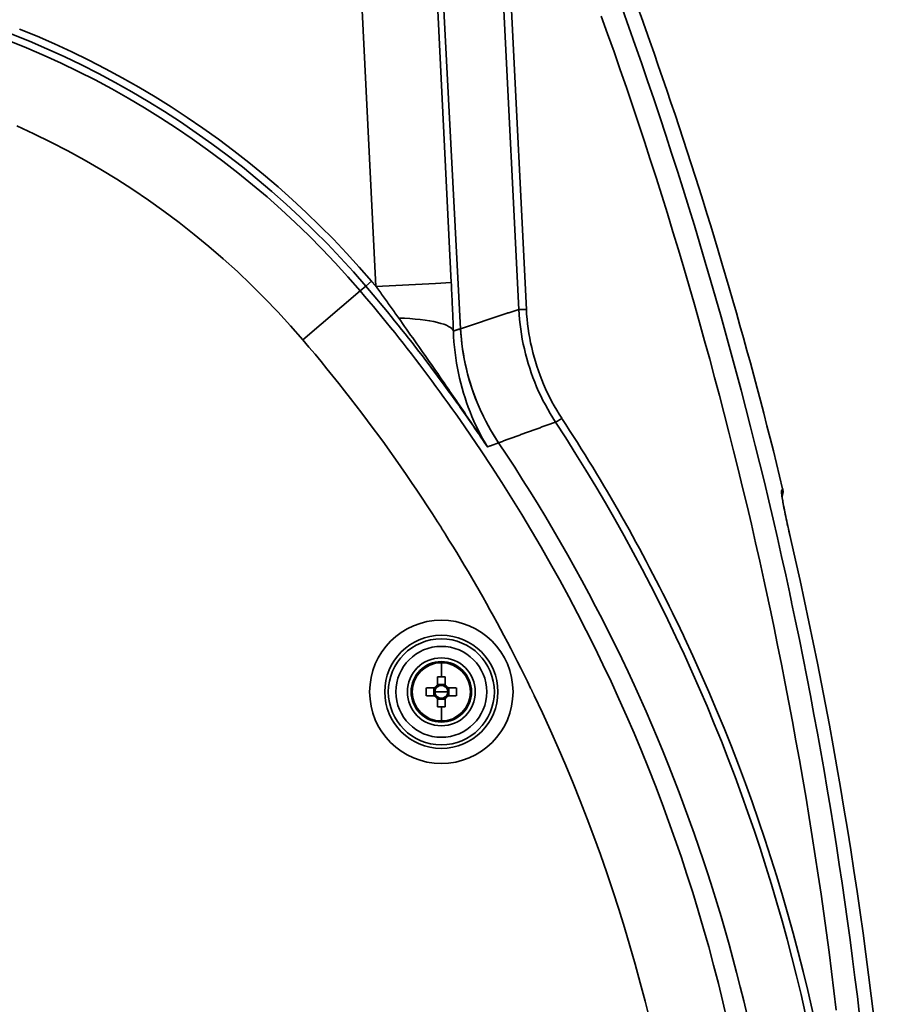
# Model space of a CAD drawing. Extents: x 3 to 384, y 23 to 286.
# Drawn here: x 74 to 95, y 249 to 272 of the extents above; entities that cross this region are included whole.
import ezdxf

# ---------------------------------------------------------------- set-up
doc = ezdxf.new("R2010")
doc.units = 0
doc.header["$LTSCALE"] = 5
doc.layers.get('0').update_dxf_attribs({"linetype": 'CONTINUOUS'})

msp = doc.modelspace()

# ---------------------------------------------------------------- linework, layer by layer
at = {"linetype": 'Continuous', "lineweight": 35}
for p, q in [((82.262, 278.388), (82.877, 266.003)), ((84.672, 266.092), (84.057, 278.477)), ((84.189, 278.484), (84.896, 264.994)), ((85.705, 277.097), (86.283, 265.453)), ((86.462, 265.453), (85.884, 277.097)), ((82.637, 266.007), (82.774, 266.123)), ((84.298, 266.073), (82.877, 266.003)), ((84.672, 266.092), (84.298, 266.073)), ((81.137, 264.726), (82.504, 265.893)), ((82.504, 265.893), (82.637, 266.007)), ((92.761, 259.971), (92.761, 259.97)), ((84.436, 256.699), (84.436, 257.033)), ((84.343, 256.496), (84.343, 256.697)), ((84.529, 256.697), (84.529, 256.496)), ((84.529, 256.517), (84.343, 256.517)), ((83.742, 256.34), (83.716, 256.34)), ((84.079, 256.432), (84.28, 256.432)), ((84.28, 256.247), (84.079, 256.247)), ((84.259, 256.432), (84.259, 256.247)), ((84.436, 256.34), (84.283, 256.34)), ((84.436, 256.34), (84.589, 256.34)), ((84.592, 256.432), (84.793, 256.432)), ((84.793, 256.247), (84.592, 256.247)), ((84.613, 256.247), (84.613, 256.432)), ((85.13, 256.34), (85.156, 256.34)), ((84.343, 255.982), (84.343, 256.183)), ((84.343, 256.163), (84.529, 256.163)), ((84.529, 256.183), (84.529, 255.982)), ((84.436, 255.981), (84.436, 255.646))]:
    msp.add_line(p, q, dxfattribs=at)
for points in [[(88.247, 272.442), (88.399, 272.017), (88.55, 271.591), (88.698, 271.165), (88.845, 270.739), (88.99, 270.312), (89.133, 269.884), (89.275, 269.455), (89.414, 269.026), (89.552, 268.596), (89.688, 268.166), (89.822, 267.735), (89.955, 267.304), (90.085, 266.872), (90.214, 266.44), (90.341, 266.007), (90.466, 265.573), (90.589, 265.139), (90.71, 264.704), (90.83, 264.269), (90.947, 263.834), (91.063, 263.398), (91.177, 262.961), (91.289, 262.524), (91.4, 262.086), (91.508, 261.649), (91.615, 261.21), (91.72, 260.771), (91.823, 260.332), (91.924, 259.892), (92.023, 259.452), (92.12, 259.011), (92.216, 258.57)], [(92.737, 258.683), (92.641, 259.126), (92.543, 259.568), (92.443, 260.01), (92.342, 260.451), (92.238, 260.892), (92.133, 261.333), (92.026, 261.773), (91.917, 262.212), (91.806, 262.652), (91.693, 263.09), (91.579, 263.529), (91.463, 263.966), (91.344, 264.403), (91.224, 264.84), (91.102, 265.276), (90.979, 265.712), (90.853, 266.147), (90.726, 266.582), (90.596, 267.016), (90.465, 267.45), (90.332, 267.883), (90.198, 268.315), (90.061, 268.747), (89.923, 269.178), (89.783, 269.609), (89.641, 270.039), (89.497, 270.468), (89.351, 270.897), (89.204, 271.326), (89.055, 271.753), (88.904, 272.18), (88.751, 272.607)], [(74.2, 272.014), (74.622, 271.844), (75.04, 271.665), (75.453, 271.477), (75.862, 271.281), (76.266, 271.076), (76.666, 270.863), (77.061, 270.64), (77.452, 270.409), (77.839, 270.169), (78.221, 269.921), (78.598, 269.664), (78.97, 269.4), (79.336, 269.127), (79.696, 268.847), (80.05, 268.559), (80.398, 268.264), (80.74, 267.961), (81.074, 267.652), (81.402, 267.335), (81.722, 267.013), (82.035, 266.683), (82.34, 266.348), (82.637, 266.007)], [(82.774, 266.123), (82.478, 266.463), (82.174, 266.797), (81.863, 267.126), (81.544, 267.448), (81.218, 267.763), (80.885, 268.072), (80.546, 268.374), (80.2, 268.668), (79.847, 268.956), (79.489, 269.236), (79.125, 269.508), (78.756, 269.773), (78.381, 270.03), (78.001, 270.279), (77.617, 270.519), (77.228, 270.751), (76.835, 270.975), (76.438, 271.189), (76.037, 271.395), (75.63, 271.592), (75.22, 271.782), (74.804, 271.962), (74.385, 272.134)], [(82.504, 265.893), (82.209, 266.231), (81.907, 266.564), (81.596, 266.89), (81.279, 267.211), (80.954, 267.524), (80.622, 267.832), (80.284, 268.132), (79.939, 268.425), (79.588, 268.711), (79.231, 268.989), (78.868, 269.259), (78.5, 269.521), (78.126, 269.775), (77.748, 270.021), (77.365, 270.259), (76.976, 270.488), (76.584, 270.708), (76.187, 270.92), (75.785, 271.124), (75.379, 271.319), (74.969, 271.505), (74.555, 271.683), (74.136, 271.852)], [(74.319, 269.827), (74.729, 269.638), (75.134, 269.44), (75.534, 269.232), (75.929, 269.015), (76.32, 268.789), (76.705, 268.554), (77.085, 268.309), (77.459, 268.055), (77.828, 267.793), (78.191, 267.521), (78.547, 267.241), (78.897, 266.953), (79.24, 266.657), (79.576, 266.353), (79.904, 266.041), (80.224, 265.722), (80.537, 265.397), (80.841, 265.065), (81.137, 264.726)], [(82.877, 266.003), (82.873, 266.008), (82.868, 266.013), (82.864, 266.018), (82.86, 266.023), (82.856, 266.028), (82.851, 266.033), (82.847, 266.038), (82.843, 266.043), (82.838, 266.048), (82.834, 266.053), (82.83, 266.058), (82.826, 266.063), (82.821, 266.068), (82.817, 266.073), (82.813, 266.078), (82.808, 266.083), (82.804, 266.088), (82.8, 266.093), (82.796, 266.098), (82.791, 266.103), (82.787, 266.108), (82.783, 266.113), (82.778, 266.118), (82.774, 266.123)], [(84.723, 264.937), (84.721, 264.985), (84.719, 265.032), (84.717, 265.08), (84.716, 265.127), (84.714, 265.175), (84.712, 265.223), (84.71, 265.271), (84.708, 265.319), (84.706, 265.367), (84.704, 265.415), (84.701, 265.464), (84.699, 265.512), (84.697, 265.56), (84.695, 265.608), (84.693, 265.657), (84.691, 265.705), (84.688, 265.753), (84.686, 265.802), (84.684, 265.85), (84.682, 265.899), (84.679, 265.947), (84.677, 265.995), (84.675, 266.044), (84.672, 266.092)], [(84.875, 262.831), (84.782, 262.963), (84.688, 263.095), (84.594, 263.227), (84.499, 263.358), (84.404, 263.488), (84.308, 263.619), (84.212, 263.749), (84.116, 263.878), (84.018, 264.007), (83.921, 264.136), (83.823, 264.264), (83.724, 264.392), (83.625, 264.52), (83.526, 264.647), (83.426, 264.773), (83.325, 264.899), (83.224, 265.025), (83.123, 265.15), (83.021, 265.275), (82.918, 265.4), (82.816, 265.524), (82.712, 265.647), (82.609, 265.77), (82.504, 265.893)], [(82.637, 266.007), (82.724, 265.905), (82.81, 265.803), (82.896, 265.701), (82.982, 265.598), (83.067, 265.495), (83.152, 265.392), (83.237, 265.288), (83.321, 265.184), (83.405, 265.08), (83.489, 264.976), (83.572, 264.871), (83.655, 264.766), (83.738, 264.661), (83.82, 264.555), (83.902, 264.449), (83.984, 264.343), (84.065, 264.237), (84.146, 264.13), (84.227, 264.023), (84.307, 263.915), (84.387, 263.808), (84.467, 263.7), (84.546, 263.592), (84.625, 263.483)], [(82.877, 266.003), (82.9, 265.972), (82.922, 265.94), (82.945, 265.909), (82.968, 265.878), (82.991, 265.847), (83.014, 265.815), (83.036, 265.784), (83.059, 265.753), (83.082, 265.721), (83.105, 265.69), (83.127, 265.658), (83.15, 265.626), (83.173, 265.595), (83.196, 265.563), (83.218, 265.531), (83.241, 265.5), (83.263, 265.468), (83.286, 265.436), (83.309, 265.405), (83.331, 265.373), (83.353, 265.341), (83.376, 265.31), (83.398, 265.278), (83.42, 265.247)], [(86.283, 265.453), (86.259, 265.445), (86.236, 265.437), (86.212, 265.429), (86.189, 265.422), (86.165, 265.414), (86.142, 265.406), (86.118, 265.398), (86.095, 265.391), (86.071, 265.383), (86.048, 265.375), (86.024, 265.368), (86.001, 265.36), (85.977, 265.352), (85.954, 265.344), (85.93, 265.337), (85.907, 265.329), (85.883, 265.321), (85.86, 265.313), (85.836, 265.306), (85.813, 265.298), (85.789, 265.29), (85.766, 265.282), (85.742, 265.275), (85.718, 265.267), (85.695, 265.259), (85.671, 265.251), (85.648, 265.244), (85.624, 265.236), (85.601, 265.228), (85.577, 265.22), (85.554, 265.212), (85.53, 265.205), (85.507, 265.197), (85.483, 265.189), (85.46, 265.181), (85.436, 265.174), (85.413, 265.166), (85.389, 265.158), (85.366, 265.15), (85.342, 265.142), (85.319, 265.135), (85.295, 265.127), (85.272, 265.119), (85.248, 265.111), (85.225, 265.103), (85.201, 265.096), (85.178, 265.088), (85.154, 265.08), (85.131, 265.072), (85.107, 265.064), (85.084, 265.057), (85.06, 265.049), (85.037, 265.041), (85.013, 265.033), (84.99, 265.025), (84.966, 265.018), (84.943, 265.01), (84.919, 265.002), (84.896, 264.994)], [(86.283, 265.453), (86.29, 265.334), (86.3, 265.216), (86.312, 265.097), (86.327, 264.979), (86.345, 264.861), (86.365, 264.744), (86.388, 264.627), (86.414, 264.511), (86.442, 264.395), (86.472, 264.28), (86.505, 264.166), (86.541, 264.052), (86.579, 263.94), (86.619, 263.828), (86.662, 263.717), (86.707, 263.607), (86.755, 263.498), (86.806, 263.39), (86.858, 263.283), (86.914, 263.177), (86.971, 263.073), (87.03, 262.97), (87.092, 262.868), (87.156, 262.768)], [(87.306, 262.858), (87.245, 262.954), (87.185, 263.053), (87.127, 263.152), (87.072, 263.253), (87.019, 263.355), (86.968, 263.459), (86.919, 263.563), (86.873, 263.668), (86.829, 263.775), (86.787, 263.882), (86.748, 263.99), (86.711, 264.099), (86.677, 264.209), (86.645, 264.319), (86.616, 264.43), (86.589, 264.542), (86.564, 264.654), (86.542, 264.768), (86.522, 264.881), (86.505, 264.995), (86.491, 265.109), (86.479, 265.223), (86.469, 265.338), (86.462, 265.453)], [(83.42, 265.247), (83.467, 265.181), (83.513, 265.114), (83.561, 265.047), (83.608, 264.98), (83.656, 264.912), (83.704, 264.843), (83.753, 264.774), (83.801, 264.705), (83.85, 264.636), (83.899, 264.566), (83.949, 264.495), (83.998, 264.425), (84.048, 264.354), (84.098, 264.283), (84.148, 264.211), (84.198, 264.139), (84.248, 264.067), (84.299, 263.994), (84.349, 263.922), (84.4, 263.848), (84.451, 263.775), (84.502, 263.702), (84.553, 263.628), (84.604, 263.554)], [(84.807, 264.965), (84.804, 264.964), (84.8, 264.963), (84.797, 264.962), (84.793, 264.96), (84.79, 264.959), (84.786, 264.958), (84.783, 264.957), (84.779, 264.956), (84.775, 264.955), (84.772, 264.954), (84.768, 264.952), (84.765, 264.951), (84.761, 264.95), (84.758, 264.949), (84.754, 264.948), (84.751, 264.947), (84.747, 264.945), (84.744, 264.944), (84.74, 264.943), (84.737, 264.942), (84.733, 264.941), (84.73, 264.94), (84.726, 264.938), (84.723, 264.937)], [(85.536, 262.177), (85.477, 262.277), (85.419, 262.377), (85.364, 262.479), (85.311, 262.583), (85.26, 262.687), (85.212, 262.793), (85.165, 262.901), (85.12, 263.01), (85.078, 263.12), (85.038, 263.232), (85, 263.345), (84.964, 263.46), (84.93, 263.576), (84.899, 263.693), (84.87, 263.812), (84.844, 263.932), (84.82, 264.053), (84.798, 264.175), (84.779, 264.299), (84.762, 264.425), (84.749, 264.551), (84.737, 264.679), (84.729, 264.808), (84.723, 264.937)], [(84.896, 264.994), (84.892, 264.993), (84.888, 264.992), (84.885, 264.991), (84.881, 264.989), (84.877, 264.988), (84.873, 264.987), (84.87, 264.986), (84.866, 264.985), (84.862, 264.983), (84.859, 264.982), (84.855, 264.981), (84.851, 264.98), (84.848, 264.979), (84.844, 264.977), (84.84, 264.976), (84.837, 264.975), (84.833, 264.974), (84.829, 264.972), (84.825, 264.971), (84.822, 264.97), (84.818, 264.969), (84.814, 264.968), (84.811, 264.966), (84.807, 264.965)], [(85.801, 262.274), (85.735, 262.375), (85.671, 262.478), (85.61, 262.582), (85.55, 262.688), (85.494, 262.794), (85.439, 262.902), (85.387, 263.011), (85.338, 263.122), (85.291, 263.233), (85.246, 263.345), (85.204, 263.459), (85.164, 263.573), (85.127, 263.688), (85.093, 263.804), (85.061, 263.921), (85.032, 264.038), (85.006, 264.156), (84.982, 264.275), (84.961, 264.394), (84.943, 264.513), (84.927, 264.633), (84.914, 264.753), (84.903, 264.874), (84.896, 264.994)], [(81.137, 264.726), (81.282, 264.555), (81.426, 264.383), (81.569, 264.211), (81.711, 264.037), (81.852, 263.863), (81.992, 263.688), (82.132, 263.511), (82.27, 263.334), (82.407, 263.156), (82.543, 262.978), (82.679, 262.798), (82.813, 262.618), (82.946, 262.437), (83.079, 262.254), (83.21, 262.072), (83.34, 261.888), (83.47, 261.704), (83.598, 261.518), (83.725, 261.332), (83.851, 261.146), (83.976, 260.958), (84.1, 260.77), (84.223, 260.581), (84.345, 260.392)], [(84.604, 263.554), (84.642, 263.498), (84.681, 263.441), (84.72, 263.384), (84.759, 263.328), (84.798, 263.271), (84.837, 263.214), (84.876, 263.157), (84.915, 263.1), (84.954, 263.043), (84.992, 262.986), (85.031, 262.928), (85.07, 262.871), (85.109, 262.814), (85.148, 262.756), (85.187, 262.698), (85.226, 262.641), (85.265, 262.583), (85.304, 262.525), (85.342, 262.467), (85.381, 262.409), (85.42, 262.351), (85.459, 262.293), (85.497, 262.235), (85.536, 262.177)], [(84.625, 263.483), (84.664, 263.43), (84.703, 263.376), (84.742, 263.322), (84.781, 263.268), (84.819, 263.214), (84.858, 263.16), (84.896, 263.106), (84.934, 263.052), (84.973, 262.998), (85.011, 262.944), (85.049, 262.889), (85.087, 262.835), (85.125, 262.781), (85.162, 262.726), (85.2, 262.671), (85.238, 262.617), (85.275, 262.562), (85.313, 262.507), (85.35, 262.453), (85.387, 262.398), (85.425, 262.343), (85.462, 262.288), (85.499, 262.233), (85.536, 262.177)], [(91.249, 248.511), (91.146, 248.95), (91.038, 249.388), (90.924, 249.825), (90.807, 250.261), (90.684, 250.694), (90.557, 251.126), (90.425, 251.557), (90.288, 251.986), (90.147, 252.413), (90.001, 252.838), (89.85, 253.262), (89.695, 253.683), (89.535, 254.104), (89.371, 254.522), (89.202, 254.938), (89.028, 255.353), (88.85, 255.766), (88.667, 256.177), (88.479, 256.586), (88.287, 256.993), (88.091, 257.398), (87.89, 257.802), (87.684, 258.203), (87.473, 258.603), (87.259, 259), (87.039, 259.394), (86.816, 259.787), (86.588, 260.176), (86.356, 260.564), (86.119, 260.948), (85.878, 261.331), (85.634, 261.71), (85.385, 262.086), (85.132, 262.46), (84.875, 262.831)], [(85.8, 262.276), (85.823, 262.284), (85.846, 262.293), (85.869, 262.301), (85.892, 262.309), (85.915, 262.318), (85.938, 262.326), (85.961, 262.335), (85.984, 262.343), (86.007, 262.351), (86.03, 262.36), (86.053, 262.368), (86.076, 262.377), (86.099, 262.385), (86.122, 262.393), (86.145, 262.402), (86.168, 262.41), (86.191, 262.418), (86.214, 262.427), (86.237, 262.435), (86.26, 262.444), (86.283, 262.452), (86.306, 262.46), (86.329, 262.469), (86.352, 262.477), (86.375, 262.485), (86.398, 262.494), (86.421, 262.502), (86.443, 262.51), (86.466, 262.519), (86.489, 262.527), (86.512, 262.535), (86.535, 262.544), (86.558, 262.552), (86.581, 262.56), (86.604, 262.569), (86.627, 262.577), (86.65, 262.585), (86.673, 262.594), (86.696, 262.602), (86.719, 262.61), (86.742, 262.619), (86.765, 262.627), (86.788, 262.635), (86.811, 262.644), (86.834, 262.652), (86.857, 262.66), (86.88, 262.669), (86.903, 262.677), (86.926, 262.685), (86.949, 262.694), (86.972, 262.702), (86.995, 262.71), (87.018, 262.718), (87.041, 262.727), (87.064, 262.735), (87.087, 262.743), (87.11, 262.752), (87.133, 262.76), (87.156, 262.768)], [(87.156, 262.768), (87.402, 262.389), (87.643, 262.007), (87.881, 261.622), (88.114, 261.235), (88.344, 260.846), (88.569, 260.454), (88.79, 260.06), (89.007, 259.663), (89.219, 259.264), (89.428, 258.863), (89.632, 258.46), (89.832, 258.055), (90.027, 257.647), (90.218, 257.238), (90.405, 256.826), (90.588, 256.413), (90.766, 255.997), (90.94, 255.58), (91.109, 255.161), (91.274, 254.74), (91.434, 254.318), (91.59, 253.894), (91.742, 253.468), (91.889, 253.04), (92.031, 252.611), (92.169, 252.181), (92.302, 251.749), (92.431, 251.316), (92.555, 250.881), (92.675, 250.446), (92.79, 250.008), (92.9, 249.57), (93.006, 249.131), (93.107, 248.69)], [(85.544, 262.181), (85.544, 262.18), (85.544, 262.18), (85.543, 262.18), (85.543, 262.18), (85.543, 262.18), (85.542, 262.18), (85.542, 262.18), (85.542, 262.18), (85.541, 262.179), (85.541, 262.179), (85.54, 262.179), (85.54, 262.179), (85.54, 262.179), (85.539, 262.179), (85.539, 262.179), (85.539, 262.179), (85.538, 262.178), (85.538, 262.178), (85.538, 262.178), (85.537, 262.178), (85.537, 262.178), (85.536, 262.178), (85.536, 262.178), (85.536, 262.177)], [(85.544, 262.181), (85.551, 262.183), (85.559, 262.186), (85.566, 262.188), (85.573, 262.191), (85.58, 262.194), (85.587, 262.196), (85.594, 262.199), (85.601, 262.201), (85.608, 262.204), (85.615, 262.206), (85.622, 262.209), (85.629, 262.212), (85.636, 262.214), (85.643, 262.217), (85.65, 262.219), (85.658, 262.222), (85.665, 262.224), (85.672, 262.227), (85.679, 262.23), (85.686, 262.232), (85.693, 262.235), (85.7, 262.237), (85.707, 262.24), (85.714, 262.242)], [(85.714, 262.242), (85.718, 262.244), (85.721, 262.245), (85.725, 262.246), (85.729, 262.248), (85.732, 262.249), (85.736, 262.25), (85.74, 262.252), (85.743, 262.253), (85.747, 262.254), (85.75, 262.256), (85.754, 262.257), (85.758, 262.258), (85.761, 262.26), (85.765, 262.261), (85.769, 262.262), (85.772, 262.264), (85.776, 262.265), (85.779, 262.266), (85.783, 262.267), (85.787, 262.269), (85.79, 262.27), (85.794, 262.271), (85.798, 262.273), (85.801, 262.274)], [(92.57, 261.174), (92.569, 261.173), (92.568, 261.171), (92.567, 261.17), (92.566, 261.169), (92.565, 261.167), (92.564, 261.166), (92.563, 261.165), (92.562, 261.163), (92.561, 261.162), (92.56, 261.161), (92.559, 261.159), (92.558, 261.158), (92.556, 261.157), (92.555, 261.155), (92.554, 261.154), (92.553, 261.153), (92.552, 261.151), (92.551, 261.15), (92.55, 261.149), (92.549, 261.147), (92.548, 261.146), (92.547, 261.144), (92.546, 261.143), (92.545, 261.142)], [(92.554, 261.001), (92.556, 261.007), (92.559, 261.014), (92.561, 261.02), (92.564, 261.027), (92.566, 261.034), (92.568, 261.041), (92.57, 261.048), (92.571, 261.055), (92.573, 261.062), (92.574, 261.069), (92.575, 261.076), (92.576, 261.084), (92.577, 261.091), (92.577, 261.099), (92.577, 261.106), (92.577, 261.114), (92.577, 261.121), (92.577, 261.129), (92.576, 261.136), (92.576, 261.144), (92.575, 261.151), (92.573, 261.159), (92.572, 261.167), (92.57, 261.174)], [(92.57, 261.174), (92.57, 261.174), (92.57, 261.175), (92.57, 261.175), (92.57, 261.175), (92.57, 261.176), (92.57, 261.176), (92.57, 261.176), (92.57, 261.177), (92.57, 261.177), (92.569, 261.177), (92.569, 261.177), (92.569, 261.178), (92.569, 261.178), (92.569, 261.178), (92.569, 261.179), (92.569, 261.179), (92.569, 261.179), (92.569, 261.18), (92.569, 261.18), (92.569, 261.18), (92.569, 261.18), (92.569, 261.181), (92.569, 261.181), (92.568, 261.181)], [(92.545, 261.142), (92.542, 261.135), (92.541, 261.124), (92.541, 261.109), (92.542, 261.088), (92.544, 261.063), (92.548, 261.034), (92.552, 261), (92.558, 260.962), (92.564, 260.92), (92.572, 260.874), (92.581, 260.825), (92.59, 260.773), (92.601, 260.717), (92.613, 260.658), (92.625, 260.597), (92.638, 260.533), (92.651, 260.468), (92.666, 260.4), (92.681, 260.331), (92.696, 260.26), (92.712, 260.189), (92.728, 260.116), (92.744, 260.043), (92.761, 259.97)], [(92.549, 261.052), (92.549, 261.047), (92.55, 261.035), (92.552, 261.016), (92.555, 260.993), (92.559, 260.965), (92.563, 260.934), (92.569, 260.899), (92.575, 260.86), (92.583, 260.819), (92.591, 260.775), (92.6, 260.728), (92.609, 260.679), (92.619, 260.628), (92.63, 260.574), (92.641, 260.519), (92.653, 260.462), (92.665, 260.404), (92.678, 260.344), (92.691, 260.284), (92.705, 260.222), (92.718, 260.16), (92.733, 260.097), (92.747, 260.034), (92.761, 259.971)], [(84.345, 260.392), (84.353, 260.38), (84.36, 260.368), (84.368, 260.356), (84.375, 260.344), (84.383, 260.332), (84.391, 260.321), (84.398, 260.309), (84.406, 260.297), (84.413, 260.285), (84.421, 260.273), (84.428, 260.261), (84.436, 260.25), (84.443, 260.238), (84.451, 260.226), (84.458, 260.214), (84.466, 260.202), (84.473, 260.19), (84.481, 260.178), (84.488, 260.166), (84.496, 260.155), (84.503, 260.143), (84.51, 260.131), (84.518, 260.119), (84.525, 260.107)], [(84.525, 260.107), (84.618, 259.958), (84.71, 259.809), (84.802, 259.659), (84.893, 259.509), (84.983, 259.359), (85.072, 259.208), (85.161, 259.057), (85.249, 258.905), (85.336, 258.753), (85.423, 258.601), (85.509, 258.448), (85.595, 258.295), (85.679, 258.142), (85.763, 257.988), (85.846, 257.833), (85.929, 257.679), (86.011, 257.524), (86.092, 257.369), (86.172, 257.213), (86.252, 257.057), (86.331, 256.901), (86.409, 256.744), (86.487, 256.587), (86.563, 256.43)], [(92.216, 258.57), (92.218, 258.562), (92.22, 258.553), (92.221, 258.544), (92.223, 258.535), (92.225, 258.526), (92.227, 258.518), (92.229, 258.509), (92.231, 258.5), (92.233, 258.491), (92.235, 258.482), (92.236, 258.474), (92.238, 258.465), (92.24, 258.456), (92.242, 258.447), (92.244, 258.438), (92.246, 258.43), (92.248, 258.421), (92.25, 258.412), (92.251, 258.403), (92.253, 258.394), (92.255, 258.386), (92.257, 258.377), (92.259, 258.368), (92.261, 258.359)], [(92.782, 258.472), (92.78, 258.481), (92.778, 258.49), (92.777, 258.498), (92.775, 258.507), (92.773, 258.516), (92.771, 258.525), (92.769, 258.534), (92.767, 258.542), (92.765, 258.551), (92.763, 258.56), (92.762, 258.569), (92.76, 258.578), (92.758, 258.586), (92.756, 258.595), (92.754, 258.604), (92.752, 258.613), (92.75, 258.622), (92.748, 258.63), (92.746, 258.639), (92.745, 258.648), (92.743, 258.657), (92.741, 258.666), (92.739, 258.674), (92.737, 258.683)], [(92.261, 258.359), (92.356, 257.906), (92.449, 257.451), (92.541, 256.997), (92.63, 256.542), (92.718, 256.087), (92.803, 255.631), (92.886, 255.175), (92.968, 254.719), (93.047, 254.262), (93.125, 253.805), (93.2, 253.348), (93.274, 252.89), (93.346, 252.432), (93.415, 251.974), (93.483, 251.515), (93.548, 251.056), (93.612, 250.597), (93.674, 250.138), (93.733, 249.678), (93.791, 249.218), (93.847, 248.758)], [(94.401, 248.63), (94.348, 249.08), (94.292, 249.53), (94.234, 249.98), (94.175, 250.43), (94.114, 250.879), (94.05, 251.328), (93.985, 251.777), (93.918, 252.226), (93.849, 252.674), (93.779, 253.122), (93.706, 253.57), (93.631, 254.017), (93.555, 254.464), (93.477, 254.911), (93.396, 255.357), (93.314, 255.803), (93.23, 256.249), (93.144, 256.694), (93.057, 257.139), (92.967, 257.584), (92.876, 258.028), (92.782, 258.472)], [(84.343, 256.496), (84.343, 256.495), (84.343, 256.493), (84.343, 256.492), (84.343, 256.49), (84.343, 256.489), (84.343, 256.488), (84.343, 256.486), (84.343, 256.485), (84.343, 256.483), (84.343, 256.482), (84.343, 256.481), (84.343, 256.479), (84.343, 256.478), (84.343, 256.476), (84.343, 256.475), (84.343, 256.473), (84.343, 256.472), (84.343, 256.47), (84.343, 256.469), (84.343, 256.468), (84.343, 256.466), (84.343, 256.465), (84.343, 256.463), (84.343, 256.462)], [(84.529, 256.462), (84.529, 256.463), (84.529, 256.465), (84.529, 256.466), (84.529, 256.468), (84.529, 256.469), (84.529, 256.47), (84.529, 256.472), (84.529, 256.473), (84.529, 256.475), (84.529, 256.476), (84.529, 256.478), (84.529, 256.479), (84.529, 256.481), (84.529, 256.482), (84.529, 256.483), (84.529, 256.485), (84.529, 256.486), (84.529, 256.488), (84.529, 256.489), (84.529, 256.49), (84.529, 256.492), (84.529, 256.493), (84.529, 256.495), (84.529, 256.496)], [(84.314, 256.432), (84.312, 256.432), (84.311, 256.432), (84.31, 256.432), (84.308, 256.432), (84.307, 256.432), (84.305, 256.432), (84.304, 256.432), (84.302, 256.432), (84.301, 256.432), (84.299, 256.432), (84.298, 256.432), (84.297, 256.432), (84.295, 256.432), (84.294, 256.432), (84.292, 256.432), (84.291, 256.432), (84.289, 256.432), (84.288, 256.432), (84.287, 256.432), (84.285, 256.432), (84.284, 256.432), (84.282, 256.432), (84.281, 256.432), (84.28, 256.432)], [(84.28, 256.247), (84.281, 256.247), (84.282, 256.247), (84.284, 256.247), (84.285, 256.247), (84.287, 256.247), (84.288, 256.247), (84.289, 256.247), (84.291, 256.247), (84.292, 256.247), (84.294, 256.247), (84.295, 256.247), (84.297, 256.247), (84.298, 256.247), (84.299, 256.247), (84.301, 256.247), (84.302, 256.247), (84.304, 256.247), (84.305, 256.247), (84.307, 256.247), (84.308, 256.247), (84.31, 256.247), (84.311, 256.247), (84.312, 256.247), (84.314, 256.247)], [(84.592, 256.432), (84.591, 256.432), (84.589, 256.432), (84.588, 256.432), (84.587, 256.432), (84.585, 256.432), (84.584, 256.432), (84.582, 256.432), (84.581, 256.432), (84.58, 256.432), (84.578, 256.432), (84.577, 256.432), (84.575, 256.432), (84.574, 256.432), (84.572, 256.432), (84.571, 256.432), (84.57, 256.432), (84.568, 256.432), (84.567, 256.432), (84.565, 256.432), (84.564, 256.432), (84.562, 256.432), (84.561, 256.432), (84.559, 256.432), (84.558, 256.432)], [(84.558, 256.247), (84.559, 256.247), (84.561, 256.247), (84.562, 256.247), (84.564, 256.247), (84.565, 256.247), (84.567, 256.247), (84.568, 256.247), (84.57, 256.247), (84.571, 256.247), (84.572, 256.247), (84.574, 256.247), (84.575, 256.247), (84.577, 256.247), (84.578, 256.247), (84.58, 256.247), (84.581, 256.247), (84.582, 256.247), (84.584, 256.247), (84.585, 256.247), (84.587, 256.247), (84.588, 256.247), (84.589, 256.247), (84.591, 256.247), (84.592, 256.247)], [(86.563, 256.43), (86.567, 256.422), (86.571, 256.415), (86.574, 256.407), (86.578, 256.4), (86.582, 256.392), (86.585, 256.385), (86.589, 256.377), (86.592, 256.37), (86.596, 256.363), (86.6, 256.355), (86.603, 256.348), (86.607, 256.34), (86.611, 256.333), (86.614, 256.325), (86.618, 256.318), (86.621, 256.31), (86.625, 256.303), (86.629, 256.295), (86.632, 256.288), (86.636, 256.28), (86.639, 256.273), (86.643, 256.265), (86.647, 256.258), (86.65, 256.25)], [(86.65, 256.25), (86.845, 255.837), (87.036, 255.422), (87.221, 255.005), (87.401, 254.586), (87.576, 254.165), (87.747, 253.741), (87.912, 253.317), (88.072, 252.89), (88.228, 252.461), (88.378, 252.03), (88.524, 251.598), (88.664, 251.163), (88.8, 250.727), (88.93, 250.289), (89.055, 249.849), (89.175, 249.408), (89.291, 248.965), (89.401, 248.52)], [(84.343, 256.218), (84.343, 256.216), (84.343, 256.215), (84.343, 256.213), (84.343, 256.212), (84.343, 256.21), (84.343, 256.209), (84.343, 256.207), (84.343, 256.206), (84.343, 256.205), (84.343, 256.203), (84.343, 256.202), (84.343, 256.2), (84.343, 256.199), (84.343, 256.197), (84.343, 256.196), (84.343, 256.195), (84.343, 256.193), (84.343, 256.192), (84.343, 256.19), (84.343, 256.189), (84.343, 256.188), (84.343, 256.186), (84.343, 256.185), (84.343, 256.183)], [(84.529, 256.183), (84.529, 256.185), (84.529, 256.186), (84.529, 256.188), (84.529, 256.189), (84.529, 256.19), (84.529, 256.192), (84.529, 256.193), (84.529, 256.195), (84.529, 256.196), (84.529, 256.197), (84.529, 256.199), (84.529, 256.2), (84.529, 256.202), (84.529, 256.203), (84.529, 256.205), (84.529, 256.206), (84.529, 256.207), (84.529, 256.209), (84.529, 256.21), (84.529, 256.212), (84.529, 256.213), (84.529, 256.215), (84.529, 256.216), (84.529, 256.218)]]:
    msp.add_lwpolyline(points, dxfattribs=at)
for radius in [1.708, 1.348, 1.263, 1.083, 0.81]:
    msp.add_circle((84.436, 256.34), radius, dxfattribs=at)
for centre, radius, start, end in [((-12.411, 235.818), 108, 13.58248, 24.08226), ((90.288, 265.279), 5.4, 183, 213.8066), ((51.401, 239.24), 41.4, 3, 33.8063), ((-12.411, 235.818), 107.91, 4.40035, 12.93356), ((-12.411, 235.818), 107.91, 4.40038, 12.93356), ((84.436, 256.34), 0.72, 0, 180), ((84.436, 256.34), 0.694, 90, 180), ((84.436, 256.34), 0.694, 0, 90), ((84.436, 256.34), 0.182, 120.6869, 149.3131), ((84.436, 256.34), 0.153, 127.2411, 142.7589), ((84.436, 256.34), 0.153, 52.7589, 127.2411), ((84.436, 256.34), 0.182, 30.6869, 59.3131), ((84.436, 256.34), 0.153, 37.2411, 52.7589), ((84.436, 256.34), 0.72, 180, 0), ((84.436, 256.34), 0.694, 180, 270), ((84.436, 256.34), 0.182, 210.6869, 239.3131), ((84.436, 256.34), 0.153, 142.7589, 180), ((84.436, 256.34), 0.153, 180, 217.2411), ((84.436, 256.34), 0.153, 217.2411, 232.7589), ((84.436, 256.34), 0.694, 270, 0), ((84.436, 256.34), 0.153, 307.2411, 322.7589), ((84.436, 256.34), 0.182, 300.6869, 329.3131), ((84.436, 256.34), 0.153, 0, 37.2411), ((84.436, 256.34), 0.153, 322.7589, 0), ((84.436, 256.34), 0.153, 232.7589, 307.2411)]:
    msp.add_arc(centre, radius, start, end, dxfattribs=at)
for centre, major_axis, ratio, start_param, end_param in [((86.462, 265.462), (-0.18, -0.009), 0.052272, 0.052432, 1.568201), ((82.928, 264.848), (-1.799, -0.068), 0.219748, 3.795286, 4.426636), ((82.928, 264.848), (1.799, 0.068), 0.219748, 0.053673, 0.653693), ((87.306, 262.867), (-0.151, -0.099), 0.043803, 0.05241, 1.542124), ((51.401, 239.348), (0, 42.917), 0.999996, 5.163801, 5.292101), ((92.283, 261.079), (0.267, -0.04), 0.998871, 0, 0.386273), ((51.401, 239.348), (0, 42.917), 0.999996, 5.152324, 5.163801), ((51.401, 239.348), (0, 42.917), 0.999996, 4.802381, 5.152324), ((84.436, 256.182), (1.157, 0), 0.446198, 1.570796, 1.651022), ((84.436, 256.182), (1.157, 0), 0.446198, 1.490571, 1.570796), ((84.593, 256.34), (0, 1.157), 0.446198, 1.490571, 1.651022), ((84.279, 256.34), (0, -1.157), 0.446198, 1.490571, 1.651022), ((84.436, 256.497), (-1.157, 0), 0.446198, 1.490571, 1.570796), ((84.436, 256.497), (-1.157, 0), 0.446198, 1.570796, 1.651022)]:
    msp.add_ellipse(centre, major_axis=major_axis, ratio=ratio, start_param=start_param, end_param=end_param, dxfattribs=at)

doc.saveas('drawing.dxf')
